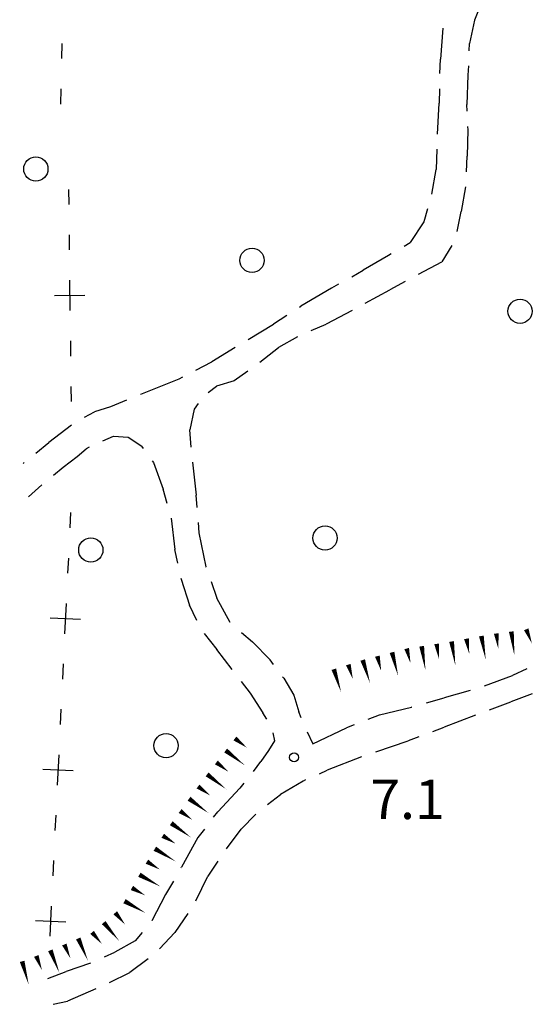
# Model space of a CAD drawing. Extents: x 2397715 to 2414736, y 5073719 to 5087924.
# Drawn here: x 2397715 to 2397800, y 5075102 to 5075264 of the extents above; entities that cross this region are included whole.
import ezdxf

# ---------------------------------------------------------------- set-up
doc = ezdxf.new("R2010")
doc.units = 0
doc.header["$MEASUREMENT"] = 0
doc.layers.get('0').update_dxf_attribs({"linetype": 'CONTINUOUS'})
for name, color, linetype in [('1L000SC', 7, 'CONTINUOUS'), ('1P000PQ', 7, 'CONTINUOUS'), ('1T000VP', 7, 'CONTINUOUS'), ('3P000AL', 7, 'CONTINUOUS'), ('5L000CA', 7, 'CONTINUOUS'), ('X8L000LP', 7, 'CONTINUOUS')]:
    doc.layers.add(name, color=color, linetype=linetype)
doc.styles.add('MOSE', font='SIMPLEX.SHX', dxfattribs={"width": 0.65})

# ---------------------------------------------------------------- blocks, each defined once
blk = doc.blocks.new('3P000AL')
blk.add_circle((0, 0), 2)
blk = doc.blocks.new('1P000PQ')
blk.add_circle((0, 0), 0.75)

msp = doc.modelspace()

# ---------------------------------------------------------------- linework, layer by layer
at = {"layer": '1L000SC', "linetype": 'Continuous'}
for points in [[(2397798.54, 5075163.44, 0.8, 0, 0), (2397799.47, 5075161.12, 0, 0, 0)], [(2397788.67, 5075161.89, 0.8, 0, 0), (2397789.13, 5075159.43, 0, 0, 0)], [(2397791.13, 5075162.34, 0.8, 0, 0), (2397791.86, 5075158.41, 0, 0, 0)], [(2397793.6, 5075162.75, 0.8, 0, 0), (2397793.92, 5075160.27, 0, 0, 0)], [(2397796.08, 5075163.07, 0.8, 0, 0), (2397796.59, 5075159.1, 0, 0, 0)], [(2397778.81, 5075160.27, 0.8, 0, 0), (2397779.44, 5075157.85, 0, 0, 0)], [(2397781.28, 5075160.65, 0.8, 0, 0), (2397781.9, 5075156.7, 0, 0, 0)], [(2397783.75, 5075161.04, 0.8, 0, 0), (2397784.13, 5075158.57, 0, 0, 0)], [(2397786.22, 5075161.43, 0.8, 0, 0), (2397786.84, 5075157.48, 0, 0, 0)], [(2397773.97, 5075159.01, 0.8, 0, 0), (2397774.6, 5075156.59, 0, 0, 0)], [(2397776.39, 5075159.64, 0.8, 0, 0), (2397777.39, 5075155.77, 0, 0, 0)], [(2397766.78, 5075156.86, 0.8, 0, 0), (2397767.99, 5075153.05, 0, 0, 0)], [(2397769.17, 5075157.62, 0.8, 0, 0), (2397769.92, 5075155.24, 0, 0, 0)], [(2397771.55, 5075158.37, 0.8, 0, 0), (2397772.76, 5075154.56, 0, 0, 0)], [(2397750.46, 5075145.43, 0.8, 0, 0), (2397752.44, 5075143.9, 0, 0, 0)], [(2397748.93, 5075143.45, 0.8, 0, 0), (2397752.09, 5075141, 0, 0, 0)], [(2397747.4, 5075141.48, 0.8, 0, 0), (2397749.38, 5075139.94, 0, 0, 0)], [(2397745.87, 5075139.5, 0.8, 0, 0), (2397749.03, 5075137.05, 0, 0, 0)], [(2397744.37, 5075137.5, 0.8, 0, 0), (2397746.38, 5075136.01, 0, 0, 0)], [(2397742.89, 5075135.49, 0.8, 0, 0), (2397746.1, 5075133.11, 0, 0, 0)], [(2397741.42, 5075133.46, 0.8, 0, 0), (2397743.44, 5075132, 0, 0, 0)], [(2397739.95, 5075131.44, 0.8, 0, 0), (2397743.2, 5075129.1, 0, 0, 0)], [(2397738.55, 5075129.37, 0.8, 0, 0), (2397740.69, 5075128.06, 0, 0, 0)], [(2397737.25, 5075127.24, 0.8, 0, 0), (2397740.66, 5075125.15, 0, 0, 0)], [(2397735.94, 5075125.1, 0.8, 0, 0), (2397738.07, 5075123.8, 0, 0, 0)], [(2397734.69, 5075122.94, 0.8, 0, 0), (2397738.18, 5075120.99, 0, 0, 0)], [(2397733.46, 5075120.76, 0.8, 0, 0), (2397735.65, 5075119.54, 0, 0, 0)], [(2397732.24, 5075118.58, 0.8, 0, 0), (2397735.73, 5075116.62, 0, 0, 0)], [(2397730.71, 5075116.66, 0.8, 0, 0), (2397732.32, 5075114.74, 0, 0, 0)], [(2397728.8, 5075115.04, 0.8, 0, 0), (2397731.38, 5075111.99, 0, 0, 0)], [(2397726.89, 5075113.43, 0.8, 0, 0), (2397728.5, 5075111.52, 0, 0, 0)], [(2397722.31, 5075111.43, 0.8, 0, 0), (2397723.31, 5075109.14, 0, 0, 0)], [(2397724.6, 5075112.43, 0.8, 0, 0), (2397726.2, 5075108.76, 0, 0, 0)], [(2397720, 5075110.47, 0.8, 0, 0), (2397721.49, 5075106.76, 0, 0, 0)], [(2397715.34, 5075108.65, 0.8, 0, 0), (2397716.43, 5075104.8, 0, 0, 0)], [(2397717.68, 5075109.54, 0.8, 0, 0), (2397718.61, 5075107.22, 0, 0, 0)]]:
    msp.add_lwpolyline(points, format="xyseb", dxfattribs=at)
at = {"layer": '5L000CA'}
for p, q in [((2397790.89, 5075266.17, 10.61), (2397790.01, 5075263.99, 10.63)), ((2397790.01, 5075263.99, 10.63), (2397789.18, 5075260.13, 10.55)), ((2397784.75, 5075262.65, 10.47), (2397784.37, 5075257.54, 10.48)), ((2397789.12, 5075258.93, 10.61), (2397789.18, 5075260.13, 10.55)), ((2397784.3, 5075255.16, 10.47), (2397784.37, 5075257.54, 10.48)), ((2397788.99, 5075256.43, 10.39), (2397788.91, 5075254.9, 10.32)), ((2397788.91, 5075254.9, 10.32), (2397788.75, 5075250.06, 10.07)), ((2397784.23, 5075252.66, 10.42), (2397784.16, 5075250.28, 10.39)), ((2397783.9, 5075245.17, 10.41), (2397784.16, 5075250.28, 10.39)), ((2397788.79, 5075248.94, 10.35), (2397788.75, 5075250.06, 10.07)), ((2397788.89, 5075245.88, 9.75), (2397788.78, 5075241.55, 9.5)), ((2397788.87, 5075246.44, 9.79), (2397788.89, 5075245.88, 9.75)), ((2397783.79, 5075242.67, 10.29), (2397783.68, 5075239.3, 10.26)), ((2397788.66, 5075238.94, 9.82), (2397788.78, 5075241.55, 9.5)), ((2397782.94, 5075235.24, 10.29), (2397783.68, 5075239.3, 10.26)), ((2397788.5, 5075236.45, 9.33), (2397787.8, 5075232.4, 9.24)), ((2397782.27, 5075232.83, 9.98), (2397781.64, 5075230.69, 9.84)), ((2397787.13, 5075229.08, 9.33), (2397787.8, 5075232.4, 9.24)), ((2397781.64, 5075230.69, 9.84), (2397779.36, 5075227.25, 9.55)), ((2397778.38, 5075226.67, 9.98), (2397779.36, 5075227.25, 9.55)), ((2397786.25, 5075226.78, 9.21), (2397784.59, 5075224.08, 9.21)), ((2397775.83, 5075225.15, 9.14), (2397771.65, 5075222.7, 8.91)), ((2397776.23, 5075225.39, 9.19), (2397775.83, 5075225.15, 9.14)), ((2397780.77, 5075222.04, 9.21), (2397784.59, 5075224.08, 9.21)), ((2397769.75, 5075221.63, 9.3), (2397771.65, 5075222.7, 8.91)), ((2397778.57, 5075220.86, 9.31), (2397776.01, 5075219.48, 9.33)), ((2397766.4, 5075219.73, 8.89), (2397761.36, 5075216.76, 8.98)), ((2397767.57, 5075220.39, 8.89), (2397766.4, 5075219.73, 8.89)), ((2397771.98, 5075217.26, 9.31), (2397776.01, 5075219.48, 9.33)), ((2397761.11, 5075216.6, 8.89), (2397761.36, 5075216.76, 8.98)), ((2397769.79, 5075216.07, 9.24), (2397765.52, 5075213.8, 9.22)), ((2397759.01, 5075215.24, 9.15), (2397756.8, 5075213.81, 9.3)), ((2397752.65, 5075211.26, 9.14), (2397756.8, 5075213.81, 9.3)), ((2397763.07, 5075212.75, 9.24), (2397765.52, 5075213.8, 9.22)), ((2397760.81, 5075211.69, 9.28), (2397757.68, 5075209.97, 9.37)), ((2397750.52, 5075209.95, 9.54), (2397746.66, 5075207.58, 9.6)), ((2397754.59, 5075207.54, 9.28), (2397757.68, 5075209.97, 9.37)), ((2397744.03, 5075206.2, 9.54), (2397746.66, 5075207.58, 9.6)), ((2397752.58, 5075206.05, 9.72), (2397750.33, 5075204.47, 9.81)), ((2397741.23, 5075204.73, 9.64), (2397734.9, 5075202.2, 9.61)), ((2397741.82, 5075205.04, 9.64), (2397741.23, 5075204.73, 9.64)), ((2397750.33, 5075204.47, 9.81), (2397747.43, 5075203.56, 9.64)), ((2397746.07, 5075202.54, 9.74), (2397747.43, 5075203.56, 9.64)), ((2397732.57, 5075201.25, 9.62), (2397729.92, 5075200.16, 9.62)), ((2397734.88, 5075202.19, 9.64), (2397734.9, 5075202.2, 9.61)), ((2397729.92, 5075200.16, 9.62), (2397727.28, 5075199.35, 9.66)), ((2397743.72, 5075199.79, 9.77), (2397743.02, 5075196.36, 9.86)), ((2397744.39, 5075200.72, 9.69), (2397743.72, 5075199.79, 9.77)), ((2397725.64, 5075198.44, 9.62), (2397727.28, 5075199.35, 9.66)), ((2397723.5, 5075197.15, 9.74), (2397719.75, 5075194.28, 9.85)), ((2397743.26, 5075193.51, 9.64), (2397743.02, 5075196.36, 9.86)), ((2397728.67, 5075194.56, 10.42), (2397730.42, 5075195.31, 10.43)), ((2397730.42, 5075195.31, 10.43), (2397732.82, 5075195.14, 10.41)), ((2397732.82, 5075195.14, 10.41), (2397735.09, 5075193.66, 10.38)), ((2397717.6, 5075192.53, 9.74), (2397719.75, 5075194.28, 9.85)), ((2397724.44, 5075191.96, 10.45), (2397725.92, 5075193.23, 10.43)), ((2397726.41, 5075193.48, 10.39), (2397725.92, 5075193.23, 10.43)), ((2397735.37, 5075193.27, 10.42), (2397735.09, 5075193.66, 10.38)), ((2397722.14, 5075190.21, 10.41), (2397724.44, 5075191.96, 10.45)), ((2397715.66, 5075190.95, 9.95), (2397715.5, 5075190.82, 9.95)), ((2397720.5, 5075188.89, 10.37), (2397722.14, 5075190.21, 10.41)), ((2397736.83, 5075191.24, 10.32), (2397737.03, 5075190.96, 10.31)), ((2397737.03, 5075190.96, 10.31), (2397738.62, 5075186.58, 10.22)), ((2397743.47, 5075191.02, 9.87), (2397744.05, 5075185.57, 9.81)), ((2397718.59, 5075187.28, 10.32), (2397716.37, 5075185.29, 10.32)), ((2397739.29, 5075184.18, 10.34), (2397738.62, 5075186.58, 10.22)), ((2397744.21, 5075183.56, 9.87), (2397744.05, 5075185.57, 9.81)), ((2397739.93, 5075181.76, 10.07), (2397740.55, 5075176.59, 9.82)), ((2397744.4, 5075181.07, 9.65), (2397744.53, 5075179.39, 9.6)), ((2397744.53, 5075179.39, 9.6), (2397745.66, 5075173.78, 9.48)), ((2397741.02, 5075174.35, 10.07), (2397740.55, 5075176.59, 9.82)), ((2397745.69, 5075173.69, 9.63), (2397745.66, 5075173.78, 9.48)), ((2397741.54, 5075171.91, 9.66), (2397741.58, 5075171.74, 9.65)), ((2397741.58, 5075171.74, 9.65), (2397742.95, 5075167.42, 9.61)), ((2397746.52, 5075171.33, 9.49), (2397747.49, 5075168.57, 9.51)), ((2397744.15, 5075164.89, 9.63), (2397742.95, 5075167.42, 9.61)), ((2397749.7, 5075164.57, 9.49), (2397747.49, 5075168.57, 9.51)), ((2397745.4, 5075162.74, 9.59), (2397747.47, 5075160.13, 9.61)), ((2397751.53, 5075162.89, 9.6), (2397753.36, 5075161.35, 9.66)), ((2397753.36, 5075161.35, 9.66), (2397756.25, 5075158.43, 9.68)), ((2397749.99, 5075156.81, 9.59), (2397747.47, 5075160.13, 9.61)), ((2397756.84, 5075157.63, 9.61), (2397756.25, 5075158.43, 9.68)), ((2397758.33, 5075155.62, 9.68), (2397758.51, 5075155.37, 9.68)), ((2397791.67, 5075154.09, 7.86), (2397796.27, 5075155.82, 7.89)), ((2397798.61, 5075156.93, 7.86), (2397796.27, 5075155.82, 7.89)), ((2397751.5, 5075154.82, 9.51), (2397752.96, 5075152.89, 9.44)), ((2397758.51, 5075155.37, 9.68), (2397760.19, 5075152.55, 9.43)), ((2397752.96, 5075152.89, 9.44), (2397755.09, 5075149.67, 9.29)), ((2397760.19, 5075152.55, 9.43), (2397761.03, 5075149.84, 8.77)), ((2397789.29, 5075153.34, 7.8), (2397785.02, 5075152.11, 7.82)), ((2397799.5, 5075152.8, 7), (2397796.01, 5075151.5, 7.07)), ((2397782.07, 5075151.29, 7.8), (2397785.02, 5075152.11, 7.82)), ((2397792.48, 5075150.17, 7), (2397796.01, 5075151.5, 7.07)), ((2397755.72, 5075148.63, 9.46), (2397755.09, 5075149.67, 9.29)), ((2397761.4, 5075148.83, 9.67), (2397761.03, 5075149.84, 8.77)), ((2397772.46, 5075148.6, 7.69), (2397774.34, 5075149.34, 7.73)), ((2397774.34, 5075149.34, 7.73), (2397779.61, 5075150.61, 7.78)), ((2397779.66, 5075150.62, 7.7), (2397779.61, 5075150.61, 7.78)), ((2397790.14, 5075149.29, 7.14), (2397785, 5075147.3, 7.14)), ((2397770.13, 5075147.68, 7.48), (2397768.88, 5075147.19, 7.62)), ((2397756.73, 5075146.38, 9.09), (2397757, 5075145.04, 8.91)), ((2397762.36, 5075146.53, 7.48), (2397763.33, 5075144.53, 8.77)), ((2397763.33, 5075144.53, 7.48), (2397768.88, 5075147.19, 7.62)), ((2397783.14, 5075146.59, 7.14), (2397785, 5075147.3, 7.14)), ((2397757, 5075145.04, 8.91), (2397756.01, 5075143.45, 8.23)), ((2397773.72, 5075143.23, 7.11), (2397779.07, 5075145.06, 7.09)), ((2397780.8, 5075145.71, 7.1), (2397779.07, 5075145.06, 7.09)), ((2397756.01, 5075143.45, 8.23), (2397754.73, 5075141.62, 7.68)), ((2397753.52, 5075139.99, 9.09), (2397754.73, 5075141.62, 7.68)), ((2397771.36, 5075142.4, 6.92), (2397765.69, 5075140.2, 6.85)), ((2397764.4, 5075139.62, 6.92), (2397765.69, 5075140.2, 6.85)), ((2397751.95, 5075138.05, 7.04), (2397751.29, 5075137.24, 6.95)), ((2397761.71, 5075138.41, 6.94), (2397758.01, 5075136.2, 6.95)), ((2397762.12, 5075138.6, 6.93), (2397761.71, 5075138.41, 6.94)), ((2397751.29, 5075137.24, 6.95), (2397747.63, 5075133.34, 6.89)), ((2397755.84, 5075134.53, 6.93), (2397758.01, 5075136.2, 6.95)), ((2397746.95, 5075132.46, 7.11), (2397747.63, 5075133.34, 6.89)), ((2397753.93, 5075132.92, 6.84), (2397751.48, 5075130.48, 6.76)), ((2397745.42, 5075130.48, 6.84), (2397744.36, 5075129.11, 6.82)), ((2397749.07, 5075127.24, 6.84), (2397751.48, 5075130.48, 6.76)), ((2397744.36, 5075129.11, 6.82), (2397741.66, 5075124.18, 6.73)), ((2397747.66, 5075125.18, 6.57), (2397745.99, 5075122.69, 6.5)), ((2397741.59, 5075124.06, 6.84), (2397741.66, 5075124.18, 6.73)), ((2397740.32, 5075121.9, 6.71), (2397739.03, 5075119.69, 6.68)), ((2397743.99, 5075118.65, 6.57), (2397745.99, 5075122.69, 6.5)), ((2397739.03, 5075119.69, 6.68), (2397736.76, 5075115.34, 6.69)), ((2397736.74, 5075115.31, 6.7), (2397736.76, 5075115.34, 6.69)), ((2397742.7, 5075116.52, 6.44), (2397740.57, 5075113.42, 6.42)), ((2397735.14, 5075113.4, 6.68), (2397733.98, 5075112.01, 6.67)), ((2397738, 5075110.7, 6.44), (2397740.57, 5075113.42, 6.42)), ((2397733.98, 5075112.01, 6.67), (2397730.65, 5075110.17, 6.61)), ((2397728.93, 5075109.38, 6.68), (2397730.65, 5075110.17, 6.61)), ((2397736.13, 5075109.05, 6.46), (2397733.14, 5075106.8, 6.46)), ((2397719.59, 5075105.83, 6.49), (2397722.62, 5075107, 6.26)), ((2397726.65, 5075108.36, 6.49), (2397722.62, 5075107, 6.26)), ((2397729.76, 5075105.17, 6.46), (2397733.14, 5075106.8, 6.46)), ((2397727.5, 5075104.1, 6.35), (2397722.81, 5075102.1, 6.29)), ((2397720.47, 5075101.56, 6.35), (2397722.81, 5075102.1, 6.29))]:
    msp.add_line(p, q, dxfattribs=at)
at = {"layer": 'X8L000LP'}
for p, q in [((2397721.92, 5075260.12), (2397721.85, 5075257.62)), ((2397721.73, 5075252.63), (2397721.66, 5075250.13)), ((2397723, 5075236.04), (2397723.03, 5075233.54)), ((2397723.09, 5075228.54), (2397723.12, 5075226.04)), ((2397723.18, 5075221.04), (2397723.24, 5075216.04)), ((2397720.71, 5075218.51), (2397725.71, 5075218.57)), ((2397723.3, 5075211.04), (2397723.32, 5075208.54)), ((2397723.38, 5075203.54), (2397723.41, 5075201.04)), ((2397723.34, 5075182.7), (2397723.22, 5075180.2)), ((2397722.97, 5075175.21), (2397722.85, 5075172.71)), ((2397722.61, 5075167.72), (2397722.36, 5075162.72)), ((2397719.99, 5075165.34), (2397724.98, 5075165.1)), ((2397722.11, 5075157.73), (2397721.99, 5075155.23)), ((2397721.75, 5075150.24), (2397721.62, 5075147.74)), ((2397721.38, 5075142.75), (2397721.13, 5075137.75)), ((2397718.76, 5075140.37), (2397723.75, 5075140.13)), ((2397720.89, 5075132.76), (2397720.76, 5075130.26)), ((2397720.52, 5075125.27), (2397720.4, 5075122.77)), ((2397720.15, 5075117.78), (2397719.91, 5075112.78)), ((2397717.53, 5075115.4), (2397722.53, 5075115.16))]:
    msp.add_line(p, q, dxfattribs=at)

# ---------------------------------------------------------------- block references
at = {"layer": '1P000PQ'}
msp.add_blockref('1P000PQ', (2397760.23, 5075142.3, 7.08), dxfattribs=at)
at = {"layer": '3P000AL'}
for p in [(2397717.61, 5075239.4, 10.87), (2397753.28, 5075224.33, 10.79), (2397797.52, 5075215.93, 11.59), (2397765.34, 5075178.51, 11.53), (2397726.68, 5075176.53, 10.76), (2397739.1, 5075144.25, 9.92)]:
    msp.add_blockref('3P000AL', p, dxfattribs=at)

# ---------------------------------------------------------------- texts
at = {"layer": '1T000VP', "style": 'MOSE'}
msp.add_text('7.1', height=6.5, dxfattribs=at).set_placement((2397772.79, 5075132.14, 7.08))

doc.saveas('drawing.dxf')
